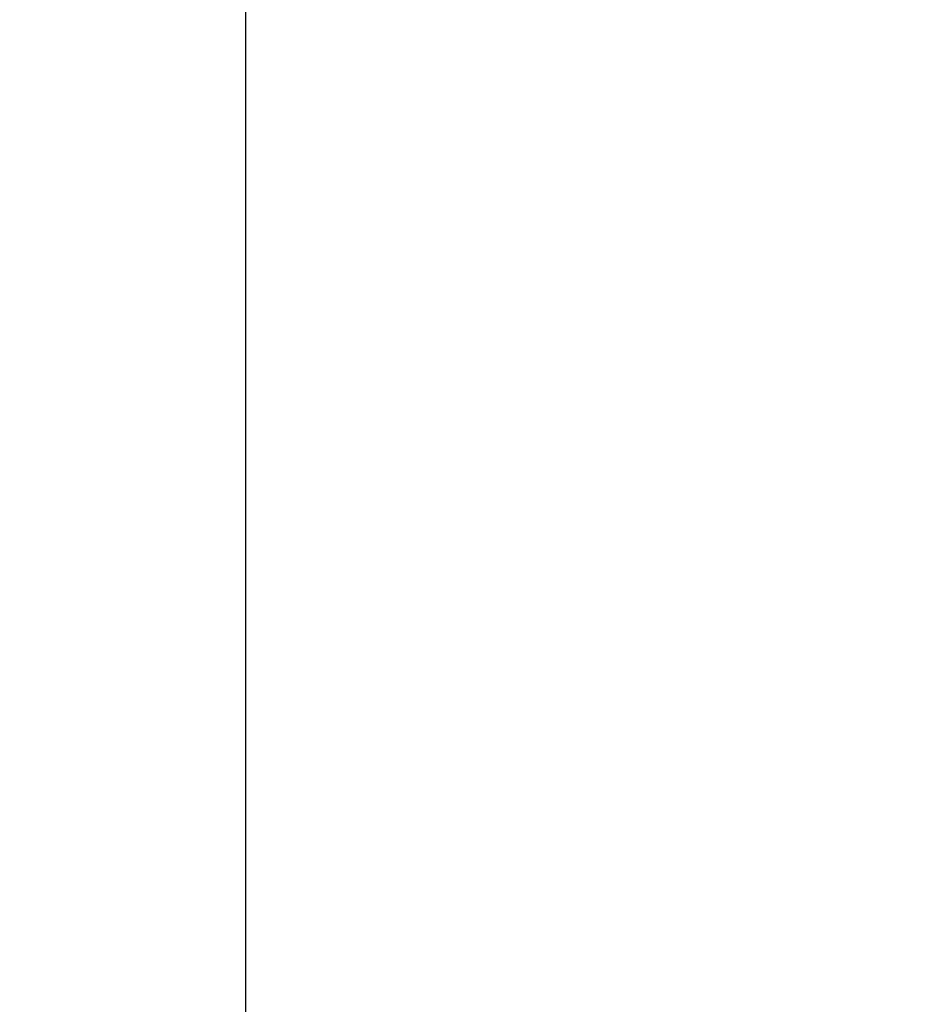
# Model space of a CAD drawing. Units: inches. Extents: x 0.5 to 17.3, y 0.1 to 10.6.
# Drawn here: x 1.1 to 1.7, y 6.8 to 7.4 of the extents above; entities that cross this region are included whole.
import ezdxf

# ---------------------------------------------------------------- set-up
doc = ezdxf.new("R2010")
doc.units = ezdxf.units.IN
doc.header["$MEASUREMENT"] = 0
doc.layers.add('FORMAT', color=7, linetype='Continuous')
doc.styles.add('SLDTEXTSTYLE0', font='TXT', dxfattribs={"width": 0.7})
doc.dimstyles.new('SLDDIMSTYLE0', dxfattribs={"dimtxt": 0.080892, "dimasz": 0.09375, "dimexe": 0, "dimexo": 0.0625, "dimgap": 0.020223, "dimtad": 0, "dimlfac": 24, "dimrnd": 1e-09, "dimzin": 12, "dimdsep": 46, "dimtxsty": 'SLDTEXTSTYLE0', "dimsah": 1, "dimcen": 0.09, "dimadec": 0, "dimazin": 3, "dimtfac": 1, "dimtofl": 0, "dimtmove": 0, "dimatfit": 3, "dimfxl": 0, "dimfrac": 2, "dimtolj": 1, "dimtzin": 12, "dimarcsym": 0})

# ---------------------------------------------------------------- blocks, each defined once
blk = doc.blocks.new('_D')
at = {"layer": 'FORMAT', "color": 7}
for p, q in [((1.88558, 9.97127), (0.77985, 9.97127)), ((0.90485, 9.97127), (0.90485, 6.90198)), ((0.90485, 6.7793), (0.90485, 6.80447)), ((0.90485, 6.80447), (1.0334, 6.80447)), ((1.0334, 6.80447), (1.0334, 6.7793)), ((0.90485, 6.15167), (0.90485, 6.1265)), ((1.0334, 6.1265), (1.0334, 6.15167)), ((0.90485, 6.1265), (1.0334, 6.1265)), ((0.90485, 2.95971), (0.90485, 6.02899)), ((1.88558, 2.95971), (0.77985, 2.95971))]:
    blk.add_line(p, q, dxfattribs=at)
for points in [[(0.90485, 9.97127), (0.88923, 9.87752), (0.92048, 9.87752)], [(0.90485, 2.95971), (0.92048, 3.05346), (0.88923, 3.05346)]]:
    blk.add_solid(points, dxfattribs=at)
at = {"layer": 'FORMAT', "color": 7, "char_height": 0.083333, "attachment_point": 1, "rotation": 90, "style": 'SLDTEXTSTYLE0'}
for s, insert in [('4274.25mm', (0.92598, 6.15167)), ('168.28in', (0.78065, 6.23439))]:
    blk.add_mtext(s, dxfattribs=dict(at, insert=insert))
blk = doc.blocks.new('_D_3')
at = {"layer": 'FORMAT', "color": 7}
for p, q in [((1.73141, 8.91847), (1.12509, 8.91847)), ((1.25009, 8.91847), (1.25009, 6.39537)), ((1.25009, 6.27269), (1.25009, 6.29786)), ((1.25009, 6.29786), (1.37864, 6.29786)), ((1.37864, 6.29786), (1.37864, 6.27269)), ((1.25009, 5.64507), (1.25009, 5.61989)), ((1.37864, 5.61989), (1.37864, 5.64507)), ((1.25009, 5.61989), (1.37864, 5.61989)), ((1.25009, 2.99929), (1.25009, 5.52239)), ((1.88558, 2.99929), (1.12509, 2.99929))]:
    blk.add_line(p, q, dxfattribs=at)
for points in [[(1.25009, 8.91847), (1.23446, 8.82472), (1.26571, 8.82472)], [(1.25009, 2.99929), (1.26571, 3.09304), (1.23446, 3.09304)]]:
    blk.add_solid(points, dxfattribs=at)
at = {"layer": 'FORMAT', "color": 7, "char_height": 0.083333, "attachment_point": 1, "rotation": 90, "style": 'SLDTEXTSTYLE0'}
for s, insert in [('3608.33mm', (1.27121, 5.64507)), ('142.06in', (1.12588, 5.72778))]:
    blk.add_mtext(s, dxfattribs=dict(at, insert=insert))

msp = doc.modelspace()

# ---------------------------------------------------------------- dimensions: what is measured, and where the dimension line sits
at = {"layer": 'FORMAT', "color": 7}
for base, p1, p2, picture, middle in [((0.9048507, 9.9712658), (1.9355757, 2.9597055), (1.9355757, 9.9712658), '_D', (0.9048507, 6.4654857)), ((1.2500869, 2.9992888), (1.7814091, 8.9184701), (1.9355757, 2.9992888), '_D_3', (1.2500869, 5.9588795))]:
    dim = msp.add_linear_dim(base=base, p1=p1, p2=p2, angle=90, dimstyle='SLDDIMSTYLE0', dxfattribs=at)
    dim.commit()
    dim.dimension.update_dxf_attribs({"geometry": picture, "text_midpoint": middle, "dimtype": 160})

doc.saveas('drawing.dxf')
